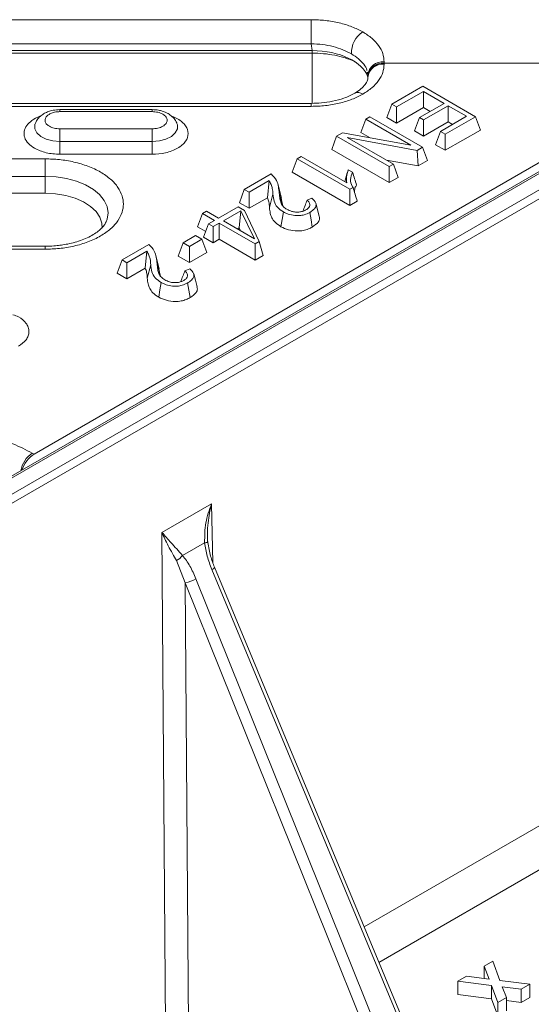
# Model space of a CAD drawing. Units: millimetres. Extents: x 2080 to 8224, y 2729 to 11085.
# Drawn here: x 3616 to 3686, y 8230 to 8366 of the extents above; entities that cross this region are included whole.
import ezdxf

# ---------------------------------------------------------------- set-up
doc = ezdxf.new("R2010")
doc.units = ezdxf.units.MM
doc.linetypes.add('SLD-Solid', pattern=[0])
doc.layers.add('ACO_DRAINAGE', color=7, linetype='SLD-Solid')

# ---------------------------------------------------------------- blocks, each defined once
blk = doc.blocks.new('ACO-46114 46115 46116 46117-ISO')
at = {"layer": 'ACO_DRAINAGE', "linetype": 'SLD-Solid', "lineweight": 18}
for p, q in [((36.6779, 62.0611), (30.3073, 62.0611)), ((36.6779, 62.0405), (36.6779, 62.0611)), ((36.6779, 62.0153), (36.6779, 62.0405)), ((36.6779, 61.9869), (36.6779, 62.0153)), ((36.6779, 61.9563), (36.6779, 61.9869)), ((36.6779, 61.9249), (36.6779, 61.9563)), ((36.6779, 61.8942), (36.6779, 61.9249)), ((36.6779, 61.8654), (36.6779, 61.8942)), ((36.6779, 61.8397), (36.6779, 61.8654)), ((36.6867, 61.776), (30.2984, 61.776)), ((30.3073, 61.8397), (36.6779, 61.8397)), ((36.6867, 61.776), (36.6779, 61.8397)), ((36.6867, 61.7679), (36.6867, 61.776)), ((36.6867, 61.7533), (36.6867, 61.7679)), ((36.6867, 61.7533), (30.0989, 61.7533)), ((36.6867, 61.2906), (36.6867, 61.7533)), ((37.3492, 61.6619), (37.3492, 61.6736)), ((40.1251, 61.6619), (37.3492, 61.6619)), ((37.3492, 61.6502), (37.3492, 61.6619)), ((40.266, 61.5215), (19.3851, 49.4672)), ((19.4101, 49.4647), (40.291, 61.519)), ((40.1954, 61.5639), (34.1243, 58.0591)), ((37.1933, 61.5767), (37.1959, 61.5617)), ((37.1956, 61.5769), (37.2005, 61.5674)), ((37.1992, 61.5303), (37.1992, 61.5277)), ((40.4124, 61.4374), (19.5514, 49.3946)), ((37.42, 61.2828), (37.7055, 61.4476)), ((37.7055, 61.4476), (38.1908, 61.1675)), ((40.4478, 61.3769), (19.5868, 49.3341)), ((37.7124, 61.4002), (37.4645, 61.2571)), ((37.9021, 61.2907), (37.7124, 61.4002)), ((37.7124, 61.4002), (37.7124, 61.2517)), ((36.6779, 61.2902), (30.3073, 61.2902)), ((30.3073, 61.2627), (36.6779, 61.2627)), ((35.2126, 61.2326), (34.3626, 61.2326)), ((34.3626, 61.2318), (34.3626, 61.2326)), ((34.3626, 61.2285), (34.3626, 61.2318)), ((34.3626, 61.2226), (34.3626, 61.2285)), ((35.2126, 61.2326), (35.2126, 61.2318)), ((35.2126, 61.2318), (35.2126, 61.2285)), ((35.2126, 61.2285), (35.2126, 61.2226)), ((36.6779, 61.2902), (36.6779, 61.2873)), ((36.6779, 61.2873), (36.6779, 61.278)), ((36.6779, 61.278), (36.6779, 61.2627)), ((37.42, 61.2828), (37.3749, 61.1603)), ((37.4645, 61.2571), (37.42, 61.2828)), ((37.4645, 61.1086), (37.4645, 61.2571)), ((37.4645, 61.1086), (37.7124, 61.2517)), ((37.6749, 61.1595), (37.9021, 61.2907)), ((37.9397, 61.269), (37.7124, 61.1378)), ((37.7124, 61.2517), (37.7735, 61.2165)), ((38.1088, 61.1714), (37.9397, 61.269)), ((37.9397, 61.269), (37.9397, 61.1205)), ((34.3626, 61.2142), (34.3626, 61.2226)), ((34.3626, 61.2142), (35.2126, 61.2142)), ((35.2126, 61.2226), (35.2126, 61.2142)), ((37.1803, 61.1444), (37.1352, 61.0219)), ((37.1803, 61.1444), (37.2179, 61.1661)), ((37.5961, 60.9043), (37.1803, 61.1444)), ((37.2179, 61.1661), (37.7031, 60.886)), ((37.3749, 61.1603), (37.4645, 61.1086)), ((37.6749, 61.1595), (37.6298, 61.037)), ((37.7124, 61.1378), (37.6749, 61.1595)), ((37.7124, 61.1378), (37.7124, 60.9893)), ((37.8677, 61.0323), (38.1088, 61.1714)), ((38.1908, 61.1675), (37.9121, 61.0066)), ((38.1908, 61.1675), (38.2359, 61.045)), ((34.1324, 61.0984), (34.1308, 61.0929)), ((34.1308, 61.0929), (34.1308, 61.0545)), ((34.1308, 61.0545), (34.1496, 61.0175)), ((34.3626, 61.0557), (34.3626, 61.0451)), ((35.2126, 61.0557), (34.3626, 61.0557)), ((34.3626, 61.0451), (34.3626, 61.0326)), ((35.2126, 61.0557), (35.2126, 61.0451)), ((35.2126, 61.0451), (35.2126, 61.0326)), ((35.4256, 61.0175), (35.4444, 61.0545)), ((35.4444, 61.0929), (35.443, 61.0978)), ((35.4444, 61.0545), (35.4444, 61.0929)), ((37.7124, 60.9893), (37.9397, 61.1205)), ((37.9121, 60.8581), (38.2359, 61.045)), ((37.9397, 61.1205), (37.9801, 61.0972)), ((34.1496, 61.0175), (34.1856, 60.9852)), ((34.1856, 60.9852), (34.236, 60.96)), ((34.236, 60.96), (34.2966, 60.944)), ((34.3626, 61.0326), (34.3626, 61.0185)), ((34.3626, 61.0185), (34.3626, 61.0032)), ((34.3626, 61.0032), (34.3626, 60.9871)), ((34.3626, 60.9871), (34.3626, 60.9707)), ((34.3626, 60.9707), (34.3626, 60.9543)), ((34.3626, 60.9543), (34.3626, 60.9385)), ((35.2126, 61.0326), (35.2126, 61.0185)), ((35.2126, 61.0185), (35.2126, 61.0032)), ((35.2126, 61.0032), (35.2126, 60.9871)), ((35.2126, 60.9871), (35.2126, 60.9707)), ((35.2126, 60.9707), (35.2126, 60.9543)), ((35.2126, 60.9543), (35.2126, 60.9385)), ((35.2786, 60.944), (35.3392, 60.96)), ((35.3392, 60.96), (35.3895, 60.9852)), ((35.3895, 60.9852), (35.4256, 61.0175)), ((36.9117, 60.9893), (36.8666, 60.8668)), ((36.9117, 60.9893), (36.9648, 61.02)), ((37.397, 60.7092), (36.9117, 60.9893)), ((36.9648, 61.02), (37.5961, 60.9043)), ((37.6531, 60.8571), (37.0098, 60.976)), ((37.0098, 60.976), (37.4345, 60.7309)), ((37.1352, 61.0219), (37.2194, 60.9733)), ((37.6298, 61.037), (37.7124, 60.9893)), ((37.8677, 61.0323), (37.8226, 60.9098)), ((37.9121, 61.0066), (37.8677, 61.0323)), ((37.9121, 61.0066), (37.9121, 60.8581)), ((34.2966, 60.944), (34.3626, 60.9385)), ((34.3626, 60.8214), (34.3626, 60.9385)), ((34.3626, 60.9385), (35.2126, 60.9385)), ((35.2126, 60.9385), (35.2786, 60.944)), ((35.2126, 60.8214), (35.2126, 60.9385)), ((36.8666, 60.8668), (37.397, 60.5607)), ((37.7031, 60.886), (37.6531, 60.8571)), ((37.7031, 60.886), (37.7482, 60.7635)), ((37.8226, 60.9098), (37.9121, 60.8581)), ((34.2261, 60.7792), (28.6276, 60.7792)), ((34.2261, 60.6173), (34.2261, 60.7792)), ((34.3626, 60.8214), (35.2126, 60.8214)), ((36.5481, 60.7794), (36.503, 60.6569)), ((36.5481, 60.7794), (36.5856, 60.8011)), ((37.0333, 60.4993), (36.5481, 60.7794)), ((36.5856, 60.8011), (37.0051, 60.5589)), ((37.6531, 60.8571), (37.6619, 60.7136)), ((37.3713, 60.7674), (37.6619, 60.7136)), ((37.4345, 60.7309), (37.397, 60.7092)), ((37.397, 60.7092), (37.397, 60.5607)), ((37.4345, 60.7309), (37.4796, 60.6084)), ((37.6619, 60.7136), (37.7482, 60.7635)), ((28.6276, 60.6173), (34.2261, 60.6173)), ((34.2261, 60.4619), (34.2261, 60.6173)), ((34.2261, 60.6173), (34.3268, 60.6122)), ((34.3268, 60.6122), (34.4245, 60.5971)), ((34.4245, 60.5971), (34.5161, 60.5724)), ((36.0604, 60.4979), (36.3082, 60.6409)), ((36.503, 60.6569), (37.0333, 60.3508)), ((37.0072, 60.6494), (36.9862, 60.5698)), ((37.0184, 60.6785), (37.0583, 60.6555)), ((37.397, 60.5607), (37.4796, 60.6084)), ((34.5161, 60.5724), (34.599, 60.5389)), ((34.599, 60.5389), (34.6705, 60.4977)), ((36.2889, 60.5785), (36.1049, 60.4722)), ((36.2889, 60.5785), (36.274, 60.4213)), ((36.3875, 60.4776), (36.3716, 60.5379)), ((37.0333, 60.4993), (37.0628, 60.5163)), ((37.0333, 60.4993), (37.0333, 60.3508)), ((28.6276, 60.4619), (34.2261, 60.4619)), ((34.3226, 60.4568), (34.2261, 60.4619)), ((34.4157, 60.4415), (34.3226, 60.4568)), ((34.5025, 60.4165), (34.4157, 60.4415)), ((34.5798, 60.3828), (34.5025, 60.4165)), ((34.6705, 60.4977), (34.7285, 60.4498)), ((34.7285, 60.4498), (34.7712, 60.3969)), ((36.0604, 60.4979), (36.0154, 60.3754)), ((36.1049, 60.4722), (36.0604, 60.4979)), ((36.1049, 60.4722), (36.1049, 60.3237)), ((36.1049, 60.3237), (36.274, 60.4213)), ((36.3089, 60.3919), (36.3248, 60.4536)), ((36.383, 60.4638), (36.413, 60.3491)), ((36.4034, 60.4172), (36.3875, 60.4776)), ((36.4148, 60.3424), (36.4006, 60.417)), ((36.6393, 60.3986), (36.6836, 60.4168)), ((34.6451, 60.3415), (34.5798, 60.3828)), ((34.6961, 60.294), (34.6451, 60.3415)), ((34.7712, 60.3969), (34.7974, 60.3406)), ((34.7974, 60.3406), (34.8062, 60.2824)), ((35.8239, 60.2341), (36.003, 60.3375)), ((36.003, 60.3375), (36.0636, 60.3025)), ((36.0154, 60.3754), (36.1049, 60.3237)), ((36.293, 60.3302), (36.3089, 60.3919)), ((36.7514, 60.2506), (36.72, 60.3697)), ((37.0333, 60.3508), (37.1012, 60.39)), ((34.7311, 60.2418), (34.6961, 60.294)), ((34.7489, 60.1868), (34.7311, 60.2418)), ((34.8062, 60.2824), (34.7974, 60.2243)), ((35.6761, 60.276), (35.631, 60.1535)), ((35.6761, 60.276), (35.7137, 60.2977)), ((35.7863, 60.2124), (35.6761, 60.276)), ((35.7137, 60.2977), (35.8239, 60.2341)), ((36.0299, 60.3017), (35.8683, 60.2084)), ((36.0138, 60.1439), (36.0299, 60.3017)), ((36.1549, 60.043), (36.0299, 60.3017)), ((36.0636, 60.3025), (36.1976, 60.0169)), ((36.4208, 60.2899), (36.4095, 60.2221)), ((36.6643, 60.2863), (36.6755, 60.2185)), ((34.7502, 60.1413), (34.7489, 60.1868)), ((34.7974, 60.2243), (34.7886, 60.2006)), ((35.631, 60.1535), (35.7054, 60.1106)), ((35.7312, 60.1806), (35.6861, 60.0581)), ((35.7312, 60.1806), (35.7863, 60.2124)), ((35.7757, 60.1549), (35.7312, 60.1806)), ((35.8308, 60.1868), (35.7757, 60.1549)), ((35.7757, 60.0064), (35.7757, 60.1549)), ((36.1614, 59.9959), (35.8308, 60.1868)), ((35.8308, 60.1868), (35.8308, 60.0382)), ((35.8683, 60.2084), (36.1549, 60.043)), ((35.997, 60.1342), (36.0138, 60.1439)), ((36.0138, 60.1439), (36.0269, 60.1169)), ((36.4095, 60.2221), (36.3982, 60.1544)), ((36.6755, 60.2185), (36.6868, 60.1507)), ((35.4984, 60.0065), (35.6118, 60.0719)), ((35.6118, 60.0719), (35.67, 60.0383)), ((35.6861, 60.0581), (35.7757, 60.0064)), ((34.2261, 59.9743), (28.6276, 59.9743)), ((34.2261, 59.9468), (34.2261, 59.9743)), ((34.935, 59.8482), (35.1828, 59.9912)), ((35.4984, 60.0065), (35.4533, 59.884)), ((35.5567, 59.9728), (35.4984, 60.0065)), ((35.67, 60.0383), (35.5567, 59.9728)), ((35.5567, 59.8243), (35.5567, 59.9728)), ((35.67, 60.0383), (35.7151, 59.9158)), ((35.7757, 60.0064), (35.8308, 60.0382)), ((35.8308, 60.0382), (36.1614, 59.8474)), ((36.1976, 60.0169), (36.1614, 59.9959)), ((36.1614, 59.9959), (36.1614, 59.8474)), ((36.1976, 60.0169), (36.2333, 59.8889)), ((28.6276, 59.9468), (34.2261, 59.9468)), ((35.1635, 59.9288), (34.9795, 59.8226)), ((35.1635, 59.9288), (35.1486, 59.7716)), ((35.2621, 59.8279), (35.2462, 59.8882)), ((35.4533, 59.884), (35.5567, 59.8243)), ((35.5567, 59.8243), (35.7151, 59.9158)), ((36.1614, 59.8474), (36.2333, 59.8889)), ((34.935, 59.8482), (34.89, 59.7257)), ((34.9795, 59.8226), (34.935, 59.8482)), ((34.9795, 59.8226), (34.9795, 59.674)), ((35.1676, 59.6805), (35.1994, 59.8039)), ((35.2576, 59.8141), (35.2876, 59.6994)), ((35.278, 59.7675), (35.2621, 59.8279)), ((34.89, 59.7257), (34.9795, 59.674)), ((34.9795, 59.674), (35.1486, 59.7716)), ((35.2894, 59.6927), (35.2752, 59.7673)), ((35.5139, 59.7489), (35.5582, 59.7672)), ((35.6103, 59.6605), (35.5946, 59.72)), ((35.2954, 59.6402), (35.2841, 59.5724)), ((35.5389, 59.6366), (35.5501, 59.5688)), ((35.626, 59.6009), (35.6103, 59.6605)), ((35.2841, 59.5724), (35.2728, 59.5047)), ((35.5501, 59.5688), (35.5614, 59.501)), ((34.1243, 58.0591), (34.1079, 58.0686)), ((35.3021, 57.338), (35.7597, 57.6022)), ((35.7597, 57.6022), (35.772, 57.0585)), ((35.3371, 52.6482), (35.3021, 57.338)), ((35.6954, 57.2427), (35.4932, 57.1259)), ((35.7028, 57.2434), (35.6954, 57.2427)), ((35.7092, 57.244), (35.7028, 57.2434)), ((35.7147, 57.2445), (35.7092, 57.244)), ((35.719, 57.2449), (35.7147, 57.2445)), ((35.7222, 57.2451), (35.719, 57.2449)), ((35.7235, 57.2451), (35.721, 57.3143)), ((35.7241, 57.2451), (35.7222, 57.2451)), ((35.7248, 57.2451), (35.7241, 57.2451)), ((35.7242, 57.2448), (35.7248, 57.2451)), ((35.4355, 57.0781), (35.5177, 56.8744)), ((35.7621, 56.9951), (35.7716, 57.001)), ((38.0713, 51.4484), (35.7621, 56.9951)), ((35.7716, 57.001), (35.7789, 57.0065)), ((35.7789, 57.0065), (35.7839, 57.0113)), ((35.7839, 57.0113), (35.7863, 57.0152)), ((38.0954, 51.4711), (35.7863, 57.0177)), ((35.7863, 57.0152), (35.7863, 57.0177)), ((35.5177, 56.8744), (37.7626, 51.2906)), ((35.5177, 56.8744), (35.5492, 52.6493)), ((35.6158, 56.9106), (37.8607, 51.3269)), ((37.1659, 53.7039), (40.6195, 55.6977)), ((40.7962, 55.3951), (37.3017, 53.3777)), ((38.2706, 53.3429), (38.3501, 53.3888)), ((38.3151, 53.2233), (38.2706, 53.3429)), ((38.2706, 53.3429), (38.2706, 53.2288)), ((38.3501, 53.3888), (38.4162, 53.2108)), ((38.0283, 53.203), (38.1078, 53.2489)), ((38.1078, 53.2489), (38.3151, 53.2233)), ((38.3367, 53.1649), (38.0283, 53.203)), ((38.0283, 53.203), (38.0283, 53.0805)), ((38.3954, 53.0068), (38.3367, 53.1649)), ((38.3367, 53.1649), (38.3367, 53.0424)), ((38.4162, 53.2108), (38.6901, 53.1769)), ((38.6106, 53.131), (38.4379, 53.1524)), ((38.4379, 53.1524), (38.4749, 53.0526)), ((38.6901, 53.1769), (38.6106, 53.131)), ((38.6901, 53.1769), (38.6901, 53.0544)), ((38.0283, 53.0805), (38.3367, 53.0424)), ((38.6106, 53.131), (38.6106, 53.0085)), ((38.3367, 53.0424), (38.3954, 52.8843)), ((38.4749, 53.0526), (38.3954, 53.0068)), ((38.3954, 53.0068), (38.3954, 52.8843)), ((38.4749, 53.0526), (38.4749, 52.9302)), ((38.4749, 53.0253), (38.6106, 53.0085)), ((38.6106, 53.0085), (38.6901, 53.0544))]:
    blk.add_line(p, q, dxfattribs=at)
for centre, radius, start, end in [((37.2719, 61.758), 0.224, 122.03854, 182.84917), ((37.3358, 61.5369), 0.1374, 84.41601, 174.05022), ((37.3358, 61.5135), 0.1374, 84.41601, 174.05022), ((37.1092, 61.3159), 0.0743, 53.87041, 114.75757), ((34.2331, 57.8731), 0.2321, 122.63085, 171.81098), ((35.346, 57.2448), 0.1892, 298.21946, 321.06421), ((35.4539, 57.198), 0.3299, 281.15329, 299.40105)]:
    blk.add_arc(centre, radius, start, end, dxfattribs=at)
for centre, major_axis, ratio, start_param, end_param in [((36.681, 61.4713), (0.5279, 0.005), 0.577219, 0.185321, 1.55441), ((37.3492, 61.5485), (0.15, 0), 0.755865, 1.570796, 3.141593), ((37.3492, 61.5303), (0.15, 0), 0.877216, 1.570796, 3.141593), ((34.1132, 57.9431), (0.0857, 0.1236), 0.514128, 0.827778, 2.15446)]:
    blk.add_ellipse(centre, major_axis=major_axis, ratio=ratio, start_param=start_param, end_param=end_param, dxfattribs=at)
for points, knots in [([(37.153, 61.9479), (37.1205, 61.9646), (37.0549, 61.9985), (36.9367, 62.0338), (36.8096, 62.0569), (36.7215, 62.0598), (36.6779, 62.0611)], [0, 0, 0, 0, 0.247151, 0.499279, 0.751789, 1, 1, 1, 1]), ([(37.3492, 61.6736), (37.3468, 61.6988), (37.3419, 61.7497), (37.3018, 61.823), (37.2406, 61.8913), (37.182, 61.9292), (37.153, 61.9479)], [0, 0, 0, 0, 0.248212, 0.50072, 0.752849, 1, 1, 1, 1]), ([(36.6779, 61.8397), (36.713, 61.8379), (36.7816, 61.8342), (36.8805, 61.8146), (36.9717, 61.7864), (37.0227, 61.76), (37.0481, 61.7468)], [0, 0, 0, 0, 0.256384, 0.501188, 0.75236, 1, 1, 1, 1]), ([(37.0781, 61.6737), (37.0776, 61.674), (37.0516, 61.6882), (36.9899, 61.7093), (36.8947, 61.7347), (36.7922, 61.7502), (36.7219, 61.7523), (36.6867, 61.7533)], [0, 0, 0, 0, 0.005282, 0.254102, 0.501607, 0.750374, 1, 1, 1, 1]), ([(37.0481, 61.7468), (37.0708, 61.7323), (37.1166, 61.703), (37.162, 61.6513), (37.1869, 61.6141), (37.1902, 61.5948), (37.1903, 61.5939)], [0, 0, 0, 0, 0.327977, 0.660638, 0.984857, 1, 1, 1, 1]), ([(37.153, 61.3759), (37.182, 61.3946), (37.2406, 61.4325), (37.3018, 61.5008), (37.3419, 61.5741), (37.3468, 61.625), (37.3492, 61.6502)], [0, 0, 0, 0, 0.247151, 0.49928, 0.751788, 1, 1, 1, 1]), ([(37.2005, 61.544), (37.2001, 61.5307), (37.1991, 61.504), (37.1768, 61.4636), (37.139, 61.4225), (37.0986, 61.3965), (37.0781, 61.3834)], [0, 0, 0, 0, 0.244164, 0.491252, 0.742734, 1, 1, 1, 1]), ([(37.0781, 61.3834), (37.0464, 61.3674), (36.9859, 61.337), (36.8786, 61.3086), (36.7759, 61.2928), (36.7091, 61.291), (36.6779, 61.2902)], [0, 0, 0, 0, 0.292349, 0.557256, 0.793555, 1, 1, 1, 1]), ([(36.6779, 61.2627), (36.7215, 61.2641), (36.8096, 61.2669), (36.9367, 61.29), (37.0549, 61.3253), (37.1205, 61.3592), (37.153, 61.3759)], [0, 0, 0, 0, 0.248211, 0.500721, 0.752849, 1, 1, 1, 1]), ([(34.3626, 61.2326), (34.3414, 61.2315), (34.3119, 61.23), (34.2708, 61.2201), (34.2379, 61.2085), (34.2025, 61.1894), (34.1708, 61.1634), (34.1462, 61.1337), (34.138, 61.1107), (34.1346, 61.1011)], [0, 0, 0, 0, 0.212884, 0.296937, 0.435924, 0.578547, 0.730994, 0.88775, 1, 1, 1, 1]), ([(35.4411, 61.0987), (35.4403, 61.1027), (35.4363, 61.122), (35.4149, 61.1519), (35.3813, 61.1842), (35.3433, 61.2058), (35.3066, 61.2195), (35.2645, 61.23), (35.2326, 61.2316), (35.2126, 61.2326)], [0, 0, 0, 0, 0.044309, 0.215426, 0.390734, 0.55751, 0.681971, 0.800793, 1, 1, 1, 1]), ([(34.1845, 61.1729), (34.1826, 61.1724), (34.1505, 61.1639), (34.1034, 61.1341), (34.0523, 61.0869), (34.0285, 61.0318), (34.0333, 60.9748), (34.0659, 60.9201), (34.108, 60.8914), (34.1286, 60.8773)], [0, 0, 0, 0, 0.010853, 0.179337, 0.340568, 0.501799, 0.670284, 0.838769, 1, 1, 1, 1]), ([(34.2655, 61.0789), (34.2569, 61.0847), (34.2395, 61.0966), (34.2259, 61.1193), (34.2239, 61.143), (34.234, 61.1657), (34.2547, 61.1858), (34.2851, 61.2018), (34.3224, 61.2123), (34.3494, 61.2136), (34.3626, 61.2142)], [0, 0, 0, 0, 0.12225, 0.25, 0.377751, 0.500001, 0.622249, 0.75, 0.877751, 1, 1, 1, 1]), ([(35.2126, 61.2142), (35.2299, 61.2131), (35.2565, 61.2115), (35.2885, 61.2016), (35.3104, 61.1914), (35.3282, 61.1788), (35.3448, 61.1603), (35.3532, 61.1349), (35.3448, 61.1096), (35.3282, 61.0911), (35.3103, 61.0785), (35.2885, 61.0682), (35.2565, 61.0584), (35.2299, 61.0567), (35.2126, 61.0557)], [0, 0, 0, 0, 0.119721, 0.184893, 0.25, 0.315171, 0.380279, 0.5, 0.619721, 0.684893, 0.75, 0.815169, 0.880279, 1, 1, 1, 1]), ([(35.2126, 60.8214), (35.2542, 60.8239), (35.3183, 60.8279), (35.3953, 60.8517), (35.4483, 60.8763), (35.4913, 60.907), (35.5313, 60.9514), (35.5516, 61.0125), (35.5312, 61.0734), (35.4914, 61.1181), (35.4478, 61.1481), (35.4126, 61.1668), (35.3909, 61.1732), (35.3895, 61.1736)], [0, 0, 0, 0, 0.145935, 0.224495, 0.304721, 0.384947, 0.463507, 0.609442, 0.755377, 0.833937, 0.914163, 0.994389, 1, 1, 1, 1]), ([(34.3626, 61.0557), (34.3444, 61.0567), (34.308, 61.0589), (34.2797, 61.0722), (34.2655, 61.0789)], [0, 0, 0, 0, 0.500003, 1, 1, 1, 1]), ([(34.1286, 60.8773), (34.1627, 60.8613), (34.2311, 60.8292), (34.3188, 60.824), (34.3626, 60.8214)], [0, 0, 0, 0, 0.499999, 1, 1, 1, 1]), ([(34.2261, 59.9468), (34.2701, 59.9481), (34.3607, 59.9509), (34.495, 59.9741), (34.6243, 60.0125), (34.7396, 60.0666), (34.8332, 60.1331), (34.9002, 60.2077), (34.9388, 60.2853), (34.9512, 60.363), (34.9388, 60.4407), (34.9002, 60.5183), (34.8332, 60.5929), (34.7396, 60.6594), (34.6243, 60.7136), (34.495, 60.752), (34.3607, 60.7751), (34.2701, 60.7779), (34.2261, 60.7792)], [0, 0, 0, 0, 0.058258, 0.120005, 0.18432, 0.25, 0.31568, 0.379994, 0.441742, 0.5, 0.558258, 0.620006, 0.68432, 0.75, 0.81568, 0.879994, 0.941742, 1, 1, 1, 1]), ([(36.3082, 60.6409), (36.327, 60.6211), (36.3622, 60.5841), (36.3761, 60.5223), (36.3807, 60.4834), (36.383, 60.4638)], [0, 0, 0, 0, 0.364355, 0.679948, 1, 1, 1, 1]), ([(37.0051, 60.5589), (37.0033, 60.5767), (36.9993, 60.6168), (37.0116, 60.6564), (37.0184, 60.6785)], [0, 0, 0, 0, 0.4420139, 1, 1, 1, 1]), ([(37.0583, 60.6555), (37.0497, 60.6331), (37.0336, 60.5911), (37.0448, 60.5431), (37.0601, 60.5204), (37.0628, 60.5163)], [0, 0, 0, 0, 0.484305, 0.906591, 1, 1, 1, 1]), ([(37.0583, 60.6555), (37.0644, 60.6358), (37.0767, 60.5966), (37.0891, 60.5573), (37.0953, 60.5376)], [0, 0, 0, 0, 0.500002, 1, 1, 1, 1]), ([(36.3248, 60.4536), (36.3236, 60.4713), (36.3216, 60.5013), (36.3093, 60.5432), (36.2958, 60.5667), (36.2889, 60.5785)], [0, 0, 0, 0, 0.417778, 0.70645, 1, 1, 1, 1]), ([(37.1012, 60.39), (37.0947, 60.411), (37.0818, 60.453), (37.0691, 60.4952), (37.0628, 60.5163)], [0, 0, 0, 0, 0.500002, 1, 1, 1, 1]), ([(37.0767, 60.4702), (37.0762, 60.4842), (37.0755, 60.5074), (37.0896, 60.529), (37.0953, 60.5376)], [0, 0, 0, 0, 0.600912, 1, 1, 1, 1]), ([(36.274, 60.4213), (36.2789, 60.4088), (36.2907, 60.3788), (36.2922, 60.3481), (36.293, 60.3302)], [0, 0, 0, 0, 0.417516, 1, 1, 1, 1]), ([(36.4208, 60.2899), (36.4009, 60.3038), (36.3594, 60.3328), (36.3312, 60.391), (36.327, 60.4319), (36.3248, 60.4536)], [0, 0, 0, 0, 0.3034104, 0.6315136, 1, 1, 1, 1]), ([(36.383, 60.4638), (36.3839, 60.455), (36.3857, 60.4373), (36.3893, 60.4064), (36.3956, 60.3845), (36.3993, 60.3714)], [0, 0, 0, 0, 0.285783, 0.571578, 1, 1, 1, 1]), ([(36.6836, 60.4168), (36.6984, 60.4026), (36.7212, 60.3805), (36.7235, 60.3455), (36.7075, 60.316), (36.6829, 60.2974), (36.6661, 60.2873), (36.6643, 60.2863)], [0, 0, 0, 0, 0.338398, 0.523749, 0.708587, 0.969456, 1, 1, 1, 1]), ([(36.293, 60.3302), (36.2948, 60.3125), (36.2981, 60.2807), (36.3136, 60.235), (36.343, 60.1918), (36.3789, 60.1675), (36.3982, 60.1544)], [0, 0, 0, 0, 0.278812, 0.501097, 0.730557, 1, 1, 1, 1]), ([(36.3993, 60.3714), (36.4023, 60.3656), (36.4082, 60.3539), (36.4243, 60.334), (36.4421, 60.322), (36.453, 60.3146)], [0, 0, 0, 0, 0.278603, 0.557872, 1, 1, 1, 1]), ([(36.6393, 60.3986), (36.633, 60.3818), (36.6204, 60.348), (36.6072, 60.314), (36.6005, 60.297)], [0, 0, 0, 0, 0.497283, 1, 1, 1, 1]), ([(36.6285, 60.3089), (36.6387, 60.3159), (36.6564, 60.3279), (36.6662, 60.3501), (36.6629, 60.3726), (36.6506, 60.3885), (36.6408, 60.3973), (36.6393, 60.3986)], [0, 0, 0, 0, 0.273471, 0.477457, 0.681248, 0.952666, 1, 1, 1, 1]), ([(36.6643, 60.2863), (36.6481, 60.278), (36.6207, 60.2641), (36.5707, 60.2548), (36.5193, 60.257), (36.4659, 60.2674), (36.4352, 60.2827), (36.4208, 60.2899)], [0, 0, 0, 0, 0.2341649, 0.3966403, 0.5592272, 0.7922844, 1, 1, 1, 1]), ([(36.453, 60.3146), (36.4671, 60.3075), (36.4907, 60.2955), (36.5334, 60.2878), (36.5712, 60.2888), (36.6043, 60.2965), (36.621, 60.3051), (36.6285, 60.3089)], [0, 0, 0, 0, 0.281437, 0.471841, 0.662607, 0.847197, 1, 1, 1, 1]), ([(36.6868, 60.1507), (36.7079, 60.1654), (36.7412, 60.1885), (36.7572, 60.2257), (36.7515, 60.2435), (36.7492, 60.2504)], [0, 0, 0, 0, 0.512032, 0.808291, 1, 1, 1, 1]), ([(34.7868, 60.1984), (34.7858, 60.1956), (34.7818, 60.1844), (34.7655, 60.1605), (34.7359, 60.1286), (34.6951, 60.0963), (34.6444, 60.0657), (34.5852, 60.0382), (34.5204, 60.0153), (34.4545, 59.9981), (34.3931, 59.9866), (34.3336, 59.9791), (34.2791, 59.975), (34.242, 59.9745), (34.2261, 59.9743)], [0, 0, 0, 0, 0.034611, 0.136521, 0.236009, 0.334828, 0.433318, 0.531557, 0.628241, 0.719401, 0.799762, 0.865062, 0.941974, 1, 1, 1, 1]), ([(36.3982, 60.1544), (36.4207, 60.1438), (36.4653, 60.1229), (36.5411, 60.1127), (36.6049, 60.1179), (36.6508, 60.1317), (36.6753, 60.1446), (36.6868, 60.1507)], [0, 0, 0, 0, 0.2660396, 0.5289623, 0.6926377, 0.8557227, 1, 1, 1, 1]), ([(35.1828, 59.9912), (35.2016, 59.9714), (35.2368, 59.9344), (35.2507, 59.8726), (35.2553, 59.8337), (35.2576, 59.8141)], [0, 0, 0, 0, 0.364355, 0.679948, 1, 1, 1, 1]), ([(35.1994, 59.8039), (35.1982, 59.8216), (35.1962, 59.8516), (35.1839, 59.8935), (35.1704, 59.917), (35.1635, 59.9288)], [0, 0, 0, 0, 0.417777, 0.706449, 1, 1, 1, 1]), ([(35.2954, 59.6402), (35.2755, 59.6541), (35.234, 59.6831), (35.2058, 59.7413), (35.2016, 59.7823), (35.1994, 59.8039)], [0, 0, 0, 0, 0.3034107, 0.6315132, 1, 1, 1, 1]), ([(35.2576, 59.8141), (35.2585, 59.8053), (35.2603, 59.7876), (35.2639, 59.7567), (35.2702, 59.7348), (35.2739, 59.7217)], [0, 0, 0, 0, 0.285783, 0.571578, 1, 1, 1, 1]), ([(35.1486, 59.7716), (35.1535, 59.7591), (35.1653, 59.7292), (35.1667, 59.6984), (35.1676, 59.6805)], [0, 0, 0, 0, 0.417519, 1, 1, 1, 1]), ([(35.2739, 59.7217), (35.2769, 59.7159), (35.2828, 59.7042), (35.2989, 59.6843), (35.3167, 59.6723), (35.3276, 59.6649)], [0, 0, 0, 0, 0.278603, 0.557872, 1, 1, 1, 1]), ([(35.5139, 59.7489), (35.5076, 59.7321), (35.495, 59.6983), (35.4818, 59.6644), (35.4751, 59.6473)], [0, 0, 0, 0, 0.497284, 1, 1, 1, 1]), ([(35.5031, 59.6593), (35.5133, 59.6662), (35.531, 59.6783), (35.5408, 59.7005), (35.5375, 59.7229), (35.5252, 59.7389), (35.5154, 59.7476), (35.5139, 59.7489)], [0, 0, 0, 0, 0.273472, 0.477457, 0.681249, 0.952666, 1, 1, 1, 1]), ([(35.5582, 59.7672), (35.573, 59.7529), (35.5958, 59.7308), (35.5981, 59.6958), (35.5821, 59.6664), (35.5575, 59.6477), (35.5407, 59.6376), (35.5389, 59.6366)], [0, 0, 0, 0, 0.338397, 0.52375, 0.708584, 0.969453, 1, 1, 1, 1]), ([(35.1676, 59.6805), (35.1694, 59.6628), (35.1727, 59.631), (35.1882, 59.5853), (35.2176, 59.5421), (35.2535, 59.5178), (35.2728, 59.5047)], [0, 0, 0, 0, 0.278813, 0.501098, 0.730557, 1, 1, 1, 1]), ([(35.5389, 59.6366), (35.5227, 59.6283), (35.4953, 59.6144), (35.4453, 59.6051), (35.3939, 59.6073), (35.3405, 59.6177), (35.3098, 59.633), (35.2954, 59.6402)], [0, 0, 0, 0, 0.234165, 0.396641, 0.559226, 0.792285, 1, 1, 1, 1]), ([(35.3276, 59.6649), (35.3417, 59.6578), (35.3653, 59.6458), (35.408, 59.6381), (35.4458, 59.6391), (35.4789, 59.6468), (35.4956, 59.6554), (35.5031, 59.6593)], [0, 0, 0, 0, 0.281436, 0.471839, 0.662605, 0.847198, 1, 1, 1, 1]), ([(35.5614, 59.501), (35.5825, 59.5157), (35.6158, 59.5388), (35.6318, 59.576), (35.6261, 59.5938), (35.6238, 59.6008)], [0, 0, 0, 0, 0.512035, 0.808289, 1, 1, 1, 1]), ([(35.2728, 59.5047), (35.2953, 59.4941), (35.3399, 59.4732), (35.4157, 59.463), (35.4795, 59.4683), (35.5254, 59.482), (35.5499, 59.4949), (35.5614, 59.501)], [0, 0, 0, 0, 0.266039, 0.528962, 0.69264, 0.855723, 1, 1, 1, 1]), ([(33.9807, 59.0531), (34.007, 59.0719), (34.0475, 59.1008), (34.0728, 59.1491), (34.08, 59.1881), (34.073, 59.2274), (34.0463, 59.2747), (34.001, 59.3185), (33.9478, 59.337), (33.9302, 59.3431)], [0, 0, 0, 0, 0.214219, 0.329538, 0.447302, 0.565068, 0.680386, 0.894606, 1, 1, 1, 1]), ([(34.1079, 58.0686), (34.05, 58.0985), (33.9332, 58.1589), (33.723, 58.222), (33.4975, 58.2634), (33.3413, 58.2685), (33.2641, 58.271)], [0, 0, 0, 0, 0.24821, 0.500721, 0.752849, 1, 1, 1, 1]), ([(35.7597, 57.6022), (35.7387, 57.5442), (35.6968, 57.4286), (35.6959, 57.3045), (35.6954, 57.2427)], [0, 0, 0, 0, 0.5012557, 1, 1, 1, 1]), ([(35.7242, 57.2448), (35.7226, 57.2728), (35.7191, 57.3338), (35.7257, 57.4245), (35.739, 57.5161), (35.7528, 57.5735), (35.7597, 57.6022)], [0, 0, 0, 0, 0.228641, 0.499447, 0.749784, 1, 1, 1, 1]), ([(35.3021, 57.338), (35.3107, 57.3183), (35.328, 57.2788), (35.3608, 57.2138), (35.3966, 57.1476), (35.4233, 57.0999), (35.4355, 57.0781)], [0, 0, 0, 0, 0.250227, 0.500553, 0.771359, 1, 1, 1, 1]), ([(35.4932, 57.1259), (35.4563, 57.1662), (35.3823, 57.247), (35.3289, 57.3076), (35.3021, 57.338)], [0, 0, 0, 0, 0.498729, 1, 1, 1, 1]), ([(35.7621, 56.9951), (35.7464, 57.0364), (35.7159, 57.1161), (35.7021, 57.2015), (35.6954, 57.2427)], [0, 0, 0, 0, 0.517993, 1, 1, 1, 1]), ([(35.7863, 57.0178), (35.7733, 57.0513), (35.7451, 57.1244), (35.7319, 57.2027), (35.7247, 57.2451)], [0, 0, 0, 0, 0.458176, 1, 1, 1, 1]), ([(35.4932, 57.1259), (35.5163, 57.0943), (35.5644, 57.0286), (35.5983, 56.9509), (35.6158, 56.9106)], [0, 0, 0, 0, 0.482007, 1, 1, 1, 1])]:
    blk.add_open_spline(points, degree=3, knots=knots, dxfattribs=at)

msp = doc.modelspace()

# ---------------------------------------------------------------- block references
at = {"layer": 'ACO_DRAINAGE', "xscale": 15, "yscale": 15, "zscale": 15}
msp.add_blockref('ACO-46114 46115 46116 46117-ISO', (3105.76, 7435.29), dxfattribs=at)

doc.saveas('drawing.dxf')
